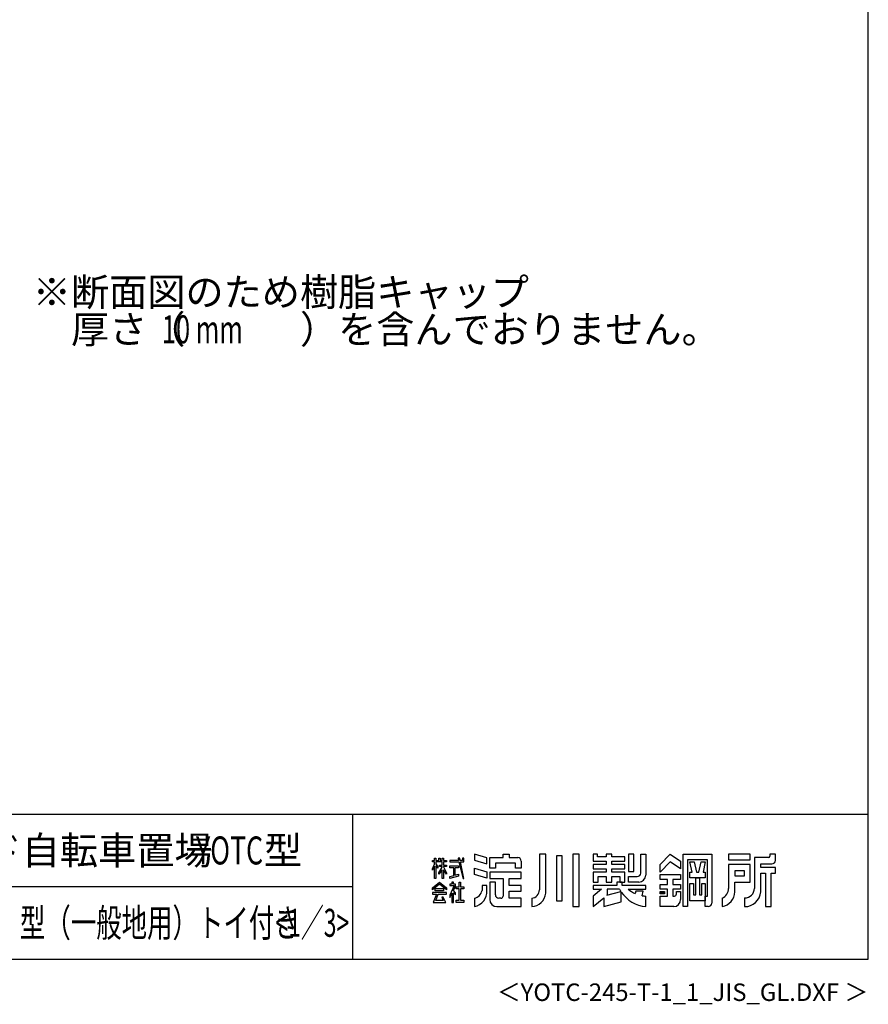
# Model space of a CAD drawing. Extents: x 326 to 12286, y 116 to 8432.
# Drawn here: x 8646 to 12286, y 116 to 4340 of the extents above; entities that cross this region are included whole.
import ezdxf
from ezdxf.enums import TextEntityAlignment as Align

# ---------------------------------------------------------------- set-up
doc = ezdxf.new("R2010")
doc.units = 0
doc.header["$LTSCALE"] = 30
doc.header["$MEASUREMENT"] = 0
for name, color, linetype in [('FILENAME', 7, 'CONTINUOUS'), ('HIKIDASHI', 6, 'CONTINUOUS'), ('NAME', 20, 'CONTINUOUS'), ('WAKUSEN-01', 50, 'CONTINUOUS'), ('WAKUSEN-02', 130, 'CONTINUOUS'), ('YODOROGO', 130, 'CONTINUOUS')]:
    doc.layers.add(name, color=color, linetype=linetype)
doc.styles.add('01', font='ROMANS', dxfattribs={"height": 3, "bigfont": 'BIGFONT'})
doc.styles.add('FILENAME', font='romans', dxfattribs={"height": 75, "bigfont": 'bigfont'})

msp = doc.modelspace()

# ---------------------------------------------------------------- linework, layer by layer
at = {"layer": 'WAKUSEN-01'}
for p, q in [((12286.5, 310.5), (12286.5, 8431.5)), ((7710, 931.5), (12286.5, 931.5)), ((325.5, 310.5), (12286.5, 310.5))]:
    msp.add_line(p, q, dxfattribs=at)
at = {"layer": 'WAKUSEN-02'}
for p, q in [((10075.5, 310.5), (10075.5, 931.5)), ((7710, 621), (10075.5, 621))]:
    msp.add_line(p, q, dxfattribs=at)
at = {"layer": 'YODOROGO'}
for p, q in [((10650.6, 744.3), (10596.6, 760.4)), ((10596.6, 760.4), (10596.6, 734.9)), ((10719.6, 760.4), (10746.6, 760.4)), ((10719.6, 745.4), (10719.6, 760.4)), ((10746.6, 760.4), (10746.6, 745.4)), ((10875.6, 760.4), (10875.6, 607.4)), ((10902.6, 760.4), (10875.6, 760.4)), ((10902.6, 592.4), (10902.6, 760.4)), ((11019.6, 760.4), (11019.6, 535.4)), ((11046.6, 760.4), (11019.6, 760.4)), ((11046.6, 535.4), (11046.6, 760.4)), ((11106.6, 760.4), (11106.6, 730.4)), ((11124.6, 760.4), (11106.6, 760.4)), ((11124.6, 748.4), (11124.6, 760.4)), ((11162.1, 760.4), (11162.1, 748.4)), ((11186.1, 760.4), (11162.1, 760.4)), ((11186.1, 748.4), (11186.1, 760.4)), ((11280.6, 760.4), (11258.1, 760.4)), ((11258.1, 760.4), (11258.1, 685.4)), ((11280.6, 685.4), (11280.6, 760.4)), ((11310.6, 760.4), (11331.6, 760.4)), ((11310.6, 679.4), (11310.6, 760.4)), ((11331.6, 760.4), (11331.6, 670.4)), ((11393.1, 715.4), (11436.6, 760.4)), ((11436.6, 760.4), (11481.6, 730.4)), ((11492.1, 535.4), (11492.1, 760.4)), ((11492.1, 760.4), (11615.1, 760.4)), ((11615.1, 760.4), (11615.1, 550.4)), ((11780.1, 760.4), (11687.1, 760.4)), ((11687.1, 760.4), (11687.1, 736.4)), ((11780.1, 736.4), (11780.1, 760.4)), ((11864.1, 760.4), (11864.1, 751.4)), ((11888.1, 760.4), (11864.1, 760.4)), ((11888.1, 733.4), (11888.1, 760.4)), ((10416.6, 733.4), (10425.6, 733.4)), ((10416.6, 727.4), (10416.6, 733.4)), ((10425.6, 727.4), (10416.6, 727.4)), ((10416.6, 697.4), (10425.6, 718)), ((10425.6, 742.4), (10431.6, 742.4)), ((10425.6, 733.4), (10425.6, 742.4)), ((10425.6, 718), (10425.6, 727.4)), ((10431.6, 742.4), (10431.6, 733.4)), ((10431.6, 733.4), (10443.6, 733.4)), ((10431.6, 727.4), (10431.6, 719.2)), ((10458.6, 727.4), (10431.6, 727.4)), ((10431.6, 719.2), (10440.6, 706.4)), ((10443.6, 742.4), (10449.6, 742.4)), ((10443.6, 733.4), (10443.6, 742.4)), ((10449.6, 742.4), (10449.6, 733.4)), ((10449.6, 733.4), (10458.6, 733.4)), ((10458.6, 742.4), (10464.6, 742.4)), ((10458.6, 733.4), (10458.6, 742.4)), ((10458.6, 712.7), (10458.6, 727.4)), ((10464.6, 742.4), (10464.6, 733.4)), ((10464.6, 733.4), (10476.6, 733.4)), ((10464.6, 727.4), (10464.6, 712.7)), ((10476.6, 727.4), (10464.6, 727.4)), ((10476.6, 733.4), (10476.6, 727.4)), ((10491.6, 733.4), (10491.6, 727.4)), ((10528.7, 733.4), (10491.6, 733.4)), ((10491.6, 727.4), (10530.1, 727.4)), ((10526.7, 742.4), (10528.7, 733.4)), ((10534.2, 742.4), (10526.7, 742.4)), ((10530.1, 727.4), (10548.6, 655.4)), ((10535.9, 733.4), (10534.2, 742.4)), ((10545.6, 733.4), (10535.9, 733.4)), ((10537.1, 727.4), (10551.6, 727.4)), ((10551.6, 655.4), (10537.1, 727.4)), ((10545.6, 742.4), (10545.6, 733.4)), ((10551.6, 742.4), (10545.6, 742.4)), ((10551.6, 733.4), (10551.6, 742.4)), ((10551.6, 727.4), (10551.6, 733.4)), ((10596.6, 734.9), (10650.6, 718.8)), ((10650.6, 718.8), (10650.6, 744.3)), ((10662.6, 745.4), (10719.6, 745.4)), ((10662.6, 700.4), (10662.6, 745.4)), ((10773.6, 721.4), (10686.6, 721.4)), ((10686.6, 721.4), (10686.6, 700.4)), ((10746.6, 745.4), (10782.6, 745.4)), ((10773.6, 700.4), (10773.6, 721.4)), ((10797.6, 730.4), (10797.6, 700.4)), ((10949.1, 752.9), (10949.1, 559.4)), ((10973.1, 752.9), (10949.1, 752.9)), ((10973.1, 559.4), (10973.1, 752.9)), ((11106.6, 730.4), (11162.1, 730.4)), ((11162.1, 748.4), (11124.6, 748.4)), ((11162.1, 730.4), (11162.1, 715.4)), ((11241.6, 748.4), (11186.1, 748.4)), ((11186.1, 730.4), (11241.6, 730.4)), ((11186.1, 715.4), (11186.1, 730.4)), ((11241.6, 730.4), (11241.6, 748.4)), ((11436.6, 727.4), (11393.1, 682.4)), ((11481.6, 697.4), (11436.6, 727.4)), ((11481.6, 730.4), (11481.6, 697.4)), ((11511.6, 736.4), (11511.6, 535.4)), ((11597.1, 736.4), (11511.6, 736.4)), ((11521.4, 727.4), (11539.4, 727.4)), ((11531.1, 682.4), (11521.4, 727.4)), ((11539.4, 727.4), (11549.1, 682.4)), ((11559.6, 682.4), (11569.4, 727.4)), ((11569.4, 727.4), (11587.4, 727.4)), ((11587.4, 727.4), (11577.6, 682.4)), ((11597.1, 580.4), (11597.1, 736.4)), ((11687.1, 736.4), (11780.1, 736.4)), ((11798.1, 745.4), (11798.1, 613.4)), ((11858.1, 745.4), (11798.1, 745.4)), ((11825.1, 718.4), (11873.1, 718.4)), ((11825.1, 703.4), (11825.1, 718.4)), ((10425.6, 709), (10416.6, 691.4)), ((10416.6, 691.4), (10416.6, 697.4)), ((10425.6, 655.4), (10425.6, 709)), ((10431.6, 710.2), (10431.6, 655.4)), ((10440.6, 700.4), (10431.6, 710.2)), ((10440.6, 706.4), (10440.6, 700.4)), ((10443.6, 679.9), (10458.6, 704.9)), ((10458.6, 692.9), (10443.6, 673.9)), ((10443.6, 673.9), (10443.6, 679.9)), ((10446.6, 712.7), (10458.6, 712.7)), ((10446.6, 706.7), (10446.6, 712.7)), ((10458.6, 706.7), (10446.6, 706.7)), ((10458.6, 704.9), (10458.6, 706.7)), ((10458.6, 655.4), (10458.6, 692.9)), ((10464.6, 712.7), (10476.6, 712.7)), ((10464.6, 706.7), (10464.6, 705.5)), ((10476.6, 706.7), (10464.6, 706.7)), ((10464.6, 705.5), (10476.6, 679.9)), ((10464.6, 693.5), (10464.6, 655.4)), ((10476.6, 673.9), (10464.6, 693.5)), ((10476.6, 712.7), (10476.6, 706.7)), ((10476.6, 679.9), (10476.6, 673.9)), ((10491.6, 709.7), (10529.3, 709.7)), ((10491.6, 702.2), (10491.6, 709.7)), ((10508.2, 702.2), (10491.6, 702.2)), ((10508.2, 669.3), (10508.2, 702.2)), ((10512.7, 702.2), (10512.7, 670.1)), ((10529.3, 702.2), (10512.7, 702.2)), ((10529.3, 709.7), (10529.3, 702.2)), ((10596.6, 700.4), (10650.6, 684.3)), ((10596.6, 673.4), (10596.6, 700.4)), ((10650.6, 684.3), (10650.6, 657.3)), ((10686.6, 700.4), (10662.6, 700.4)), ((10797.6, 682.4), (10662.6, 682.4)), ((10662.6, 682.4), (10662.6, 655.4)), ((10797.6, 700.4), (10773.6, 700.4)), ((10797.6, 655.4), (10797.6, 682.4)), ((11106.6, 715.4), (11106.6, 697.4)), ((11162.1, 715.4), (11106.6, 715.4)), ((11106.6, 697.4), (11162.1, 697.4)), ((11106.6, 682.4), (11106.6, 640.4)), ((11162.1, 682.4), (11106.6, 682.4)), ((11162.1, 697.4), (11162.1, 682.4)), ((11241.6, 715.4), (11186.1, 715.4)), ((11186.1, 697.4), (11241.6, 697.4)), ((11186.1, 682.4), (11186.1, 697.4)), ((11241.6, 682.4), (11186.1, 682.4)), ((11241.6, 697.4), (11241.6, 715.4)), ((11241.6, 640.4), (11241.6, 682.4)), ((11258.1, 685.4), (11280.6, 685.4)), ((11393.1, 682.4), (11393.1, 715.4)), ((11521.4, 682.4), (11531.1, 682.4)), ((11521.4, 658.4), (11521.4, 682.4)), ((11549.1, 682.4), (11559.6, 682.4)), ((11577.6, 682.4), (11587.4, 682.4)), ((11587.4, 682.4), (11587.4, 658.4)), ((11780.1, 715.4), (11687.1, 715.4)), ((11687.1, 715.4), (11687.1, 613.4)), ((11714.1, 688.4), (11714.1, 667.4)), ((11756.1, 688.4), (11714.1, 688.4)), ((11756.1, 667.4), (11756.1, 688.4)), ((11780.1, 640.4), (11780.1, 715.4)), ((11888.1, 703.4), (11825.1, 703.4)), ((11825.1, 598.4), (11825.1, 679.4)), ((11825.1, 679.4), (11846.1, 679.4)), ((11846.1, 679.4), (11846.1, 535.4)), ((11870.1, 535.4), (11870.1, 679.4)), ((11870.1, 679.4), (11888.1, 679.4)), ((11888.1, 679.4), (11888.1, 703.4)), ((10416.6, 616.5), (10446.6, 640.4)), ((10431.6, 655.4), (10425.6, 655.4)), ((10446.6, 640.4), (10476.6, 616.5)), ((10464.6, 655.4), (10458.6, 655.4)), ((10491.6, 664.4), (10508.2, 669.3)), ((10529.3, 665.9), (10491.6, 655.4)), ((10491.6, 655.4), (10491.6, 664.4)), ((10500.6, 640.4), (10500.6, 631.4)), ((10500.6, 640.4), (10500.6, 640.4)), ((10506.6, 640.4), (10500.6, 640.4)), ((10506.6, 631.4), (10506.6, 640.4)), ((10512.7, 670.1), (10529.3, 674.5)), ((10529.3, 674.5), (10529.3, 665.9)), ((10530.8, 620.8), (10530.8, 640.4)), ((10530.8, 640.4), (10536.8, 640.4)), ((10536.8, 640.4), (10536.8, 620.8)), ((10548.6, 655.4), (10551.6, 655.4)), ((10650.6, 657.3), (10596.6, 673.4)), ((10662.6, 655.4), (10719.6, 655.4)), ((10662.6, 640.4), (10662.6, 565.4)), ((10686.6, 640.4), (10662.6, 640.4)), ((10686.6, 586.4), (10686.6, 640.4)), ((10719.6, 655.4), (10719.6, 580.4)), ((10746.6, 625.4), (10746.6, 655.4)), ((10746.6, 655.4), (10797.6, 655.4)), ((11106.6, 640.4), (11127.6, 640.4)), ((11127.6, 640.4), (11127.6, 664.4)), ((11127.6, 664.4), (11162.1, 664.4)), ((11162.1, 664.4), (11162.1, 640.4)), ((11162.1, 640.4), (11186.1, 640.4)), ((11186.1, 664.4), (11220.6, 664.4)), ((11186.1, 640.4), (11186.1, 664.4)), ((11231.1, 640.4), (11207.1, 640.4)), ((11231.1, 640.4), (11207.1, 640.4)), ((11207.1, 640.4), (11207.1, 625.4)), ((11207.1, 640.4), (11207.1, 625.4)), ((11220.6, 664.4), (11220.6, 640.4)), ((11220.6, 640.4), (11241.6, 640.4)), ((11231.1, 625.4), (11231.1, 640.4)), ((11231.1, 625.4), (11231.1, 640.4)), ((11258.1, 664.4), (11295.6, 664.4)), ((11258.1, 640.4), (11258.1, 664.4)), ((11301.6, 640.4), (11258.1, 640.4)), ((11393.1, 673.4), (11481.6, 673.4)), ((11393.1, 650.9), (11393.1, 673.4)), ((11424.6, 650.9), (11393.1, 650.9)), ((11424.6, 629.9), (11424.6, 650.9)), ((11481.6, 650.9), (11448.6, 650.9)), ((11448.6, 650.9), (11448.6, 629.9)), ((11481.6, 673.4), (11481.6, 650.9)), ((11587.4, 658.4), (11521.4, 658.4)), ((11521.4, 559.4), (11521.4, 634.4)), ((11521.4, 634.4), (11536.4, 634.4)), ((11536.4, 634.4), (11536.4, 586.4)), ((11546.9, 586.4), (11546.9, 658.4)), ((11546.9, 658.4), (11561.9, 658.4)), ((11561.9, 658.4), (11561.9, 586.4)), ((11572.4, 586.4), (11572.4, 634.4)), ((11572.4, 634.4), (11587.4, 634.4)), ((11587.4, 634.4), (11587.4, 559.4)), ((11714.1, 667.4), (11756.1, 667.4)), ((11714.1, 598.4), (11714.1, 640.4)), ((11714.1, 640.4), (11780.1, 640.4)), ((10446.6, 631.4), (10416.6, 607.5)), ((10416.6, 607.5), (10416.6, 616.5)), ((10416.6, 595.7), (10416.6, 588.2)), ((10476.6, 595.7), (10416.6, 595.7)), ((10428.6, 603.3), (10428.6, 612.3)), ((10428.6, 612.3), (10464.6, 612.3)), ((10464.6, 603.3), (10428.6, 603.3)), ((10476.6, 607.5), (10446.6, 631.4)), ((10464.6, 612.3), (10464.6, 603.3)), ((10476.6, 616.5), (10476.6, 607.5)), ((10476.6, 588.2), (10476.6, 595.7)), ((10491.6, 631.4), (10491.6, 625.4)), ((10500.6, 631.4), (10491.6, 631.4)), ((10509.7, 625.4), (10491.6, 583.8)), ((10491.6, 625.4), (10509.7, 625.4)), ((10491.6, 574.8), (10500.6, 592.5)), ((10500.6, 592.5), (10500.6, 553.4)), ((10515.3, 631.4), (10506.6, 631.4)), ((10506.6, 594.5), (10515.6, 586.2)), ((10506.6, 553.4), (10506.6, 594.5)), ((10507.5, 604), (10515.3, 622.4)), ((10515.6, 593.7), (10507.5, 604)), ((10515.3, 622.4), (10515.3, 631.4)), ((10515.6, 586.2), (10515.6, 593.7)), ((10518.8, 620.8), (10530.8, 620.8)), ((10518.8, 611.8), (10518.8, 620.8)), ((10530.8, 611.8), (10518.8, 611.8)), ((10530.8, 562.4), (10530.8, 611.8)), ((10536.8, 620.8), (10551.6, 620.8)), ((10536.8, 611.8), (10536.8, 562.4)), ((10551.6, 611.8), (10536.8, 611.8)), ((10551.6, 620.8), (10551.6, 611.8)), ((10650.6, 625.4), (10629.6, 625.4)), ((10629.6, 625.4), (10629.6, 604.4)), ((10650.6, 604.4), (10650.6, 625.4)), ((10797.6, 625.4), (10746.6, 625.4)), ((10746.6, 601.4), (10797.6, 601.4)), ((10746.6, 571.4), (10746.6, 601.4)), ((10797.6, 601.4), (10797.6, 625.4)), ((11106.6, 625.4), (11106.6, 610.4)), ((11207.1, 625.4), (11106.6, 625.4)), ((11106.6, 625.4), (11106.6, 610.4)), ((11207.1, 625.4), (11106.6, 625.4)), ((11142.4, 610.4), (11106.6, 580.4)), ((11106.6, 610.4), (11142.4, 610.4)), ((11142.4, 610.4), (11106.6, 580.4)), ((11106.6, 610.4), (11142.4, 610.4)), ((11164.3, 583.8), (11225.2, 600.1)), ((11219.1, 610.4), (11166.6, 610.4)), ((11166.6, 610.4), (11166.6, 585.8)), ((11226.6, 555.5), (11226.6, 597.9)), ((11226.6, 555.5), (11226.6, 597.9)), ((11331.6, 625.4), (11231.1, 625.4)), ((11331.6, 625.4), (11231.1, 625.4)), ((11256.6, 610.4), (11331.6, 610.4)), ((11256.6, 610.4), (11331.6, 610.4)), ((11289.6, 601.4), (11286.6, 591)), ((11289.6, 601.4), (11286.6, 591)), ((11321.1, 601.4), (11289.6, 601.4)), ((11321.1, 601.4), (11289.6, 601.4)), ((11316.6, 581.9), (11321.1, 601.4)), ((11316.6, 581.9), (11321.1, 601.4)), ((11331.6, 610.4), (11331.6, 625.4)), ((11331.6, 610.4), (11331.6, 625.4)), ((11393.1, 610.4), (11393.1, 629.9)), ((11393.1, 629.9), (11424.6, 629.9)), ((11424.6, 610.4), (11393.1, 610.4)), ((11393.1, 600.7), (11412.6, 600.7)), ((11393.1, 590.2), (11393.1, 600.7)), ((11394.6, 599.2), (11411.1, 599.2)), ((11394.6, 591.7), (11394.6, 599.2)), ((11411.1, 591.7), (11394.6, 591.7)), ((11396.1, 597.7), (11409.6, 597.7)), ((11396.1, 593.2), (11396.1, 597.7)), ((11409.6, 593.2), (11396.1, 593.2)), ((11397.6, 596.2), (11408.1, 596.2)), ((11397.6, 594.7), (11397.6, 596.2)), ((11408.1, 594.7), (11397.6, 594.7)), ((11408.1, 596.2), (11408.1, 594.7)), ((11409.6, 597.7), (11409.6, 593.2)), ((11411.1, 599.2), (11411.1, 591.7)), ((11412.6, 600.7), (11412.6, 590.2)), ((11424.6, 580.4), (11424.6, 610.4)), ((11448.6, 629.9), (11481.6, 629.9)), ((11481.6, 610.4), (11448.6, 610.4)), ((11448.6, 610.4), (11448.6, 580.4)), ((11463.6, 599.9), (11481.6, 599.9)), ((11463.6, 589.4), (11463.6, 599.9)), ((11481.6, 629.9), (11481.6, 610.4)), ((11481.6, 599.9), (11481.6, 565.4)), ((10416.6, 588.2), (10434.2, 588.2)), ((10434.2, 588.2), (10419.6, 553.4)), ((10419.6, 553.4), (10473.6, 553.4)), ((10430.8, 560.9), (10441.7, 588.2)), ((10463.3, 560.9), (10430.8, 560.9)), ((10441.7, 588.2), (10476.6, 588.2)), ((10456.9, 576.1), (10463.3, 560.9)), ((10462.9, 576.1), (10456.9, 576.1)), ((10473.6, 553.4), (10462.9, 576.1)), ((10491.6, 583.8), (10491.6, 574.8)), ((10500.6, 553.4), (10506.6, 553.4)), ((10518.8, 562.4), (10530.8, 562.4)), ((10518.8, 553.4), (10518.8, 562.4)), ((10551.6, 553.4), (10518.8, 553.4)), ((10536.8, 562.4), (10551.6, 562.4)), ((10551.6, 562.4), (10551.6, 553.4)), ((10596.6, 571.4), (10596.6, 535.4)), ((10710.6, 571.4), (10701.6, 571.4)), ((10797.6, 571.4), (10746.6, 571.4)), ((10797.6, 535.4), (10797.6, 571.4)), ((10842.6, 571.4), (10842.6, 535.4)), ((10949.1, 559.4), (10973.1, 559.4)), ((11106.6, 580.4), (11106.6, 535.4)), ((11106.6, 580.4), (11106.6, 535.4)), ((11106.6, 535.4), (11151.6, 573.2)), ((11106.6, 535.4), (11151.6, 573.2)), ((11151.6, 573.2), (11151.6, 535.4)), ((11151.6, 573.2), (11151.6, 535.4)), ((11151.6, 535.4), (11226.6, 555.5)), ((11151.6, 535.4), (11226.6, 555.5)), ((11166.6, 585.8), (11164.3, 583.8)), ((11331.6, 535.4), (11331.6, 580.4)), ((11331.6, 535.4), (11331.6, 580.4)), ((11412.6, 590.2), (11393.1, 590.2)), ((11393.1, 580.4), (11424.6, 580.4)), ((11393.1, 535.4), (11393.1, 580.4)), ((11448.6, 580.4), (11454.6, 580.4)), ((11587.4, 559.4), (11521.4, 559.4)), ((11536.4, 586.4), (11546.9, 586.4)), ((11561.9, 586.4), (11572.4, 586.4)), ((11587.4, 580.4), (11597.1, 580.4)), ((11587.4, 535.4), (11587.4, 580.4)), ((11660.1, 571.4), (11660.1, 535.4)), ((11756.1, 572.9), (11756.1, 535.4)), ((10692.6, 535.4), (10797.6, 535.4)), ((11019.6, 535.4), (11046.6, 535.4)), ((11451.6, 535.4), (11393.1, 535.4)), ((11511.6, 535.4), (11492.1, 535.4)), ((11600.1, 535.4), (11587.4, 535.4)), ((11846.1, 535.4), (11870.1, 535.4))]:
    msp.add_line(p, q, dxfattribs=at)
for centre, radius, start, end in [((10782.6, 730.4), 15, 0, 90), ((11858.1, 751.4), 6, 270, 0), ((11873.1, 733.4), 15, 270, 0), ((11295.6, 679.4), 15, 270, 0), ((11301.6, 670.4), 30, 270, 0), ((10584.7, 600.3), 66, 280.3644, 3.5415), ((10588.4, 612.6), 42, 281.2491, 348.7509), ((10840.1, 606.8), 35.5, 274.0524, 0.9267), ((10840.9, 597.2), 61.8, 271.5351, 355.5273), ((11345.4, 677.9), 143.2, 208.1411, 212.921), ((11345.4, 677.9), 143.2, 213.9611, 264.4787), ((11345.4, 677.9), 143.2, 213.9611, 264.4787), ((11336.3, 700.8), 120.5, 228.6181, 245.6603), ((11336.3, 700.8), 120.5, 228.6181, 245.6603), ((11639.9, 614.1), 47.2, 295.3405, 359.189), ((11647.3, 601), 66.8, 281.0263, 357.7711), ((11756.8, 614.2), 41.3, 269.0041, 358.9126), ((11757.7, 602.9), 67.5, 268.6285, 356.1664), ((10692.6, 565.4), 30, 180, 270), ((10701.6, 586.4), 15, 180, 270), ((10710.6, 580.4), 9, 270, 0), ((11336.3, 700.8), 120.5, 260.6063, 267.779), ((11336.3, 700.8), 120.5, 260.6063, 267.779), ((11451.6, 565.4), 30, 270, 0), ((11454.6, 589.4), 9, 270, 360), ((11600.1, 550.4), 15, 270, 0)]:
    msp.add_arc(centre, radius, start, end, dxfattribs=at)

# ---------------------------------------------------------------- texts
at = {"layer": 'FILENAME', "style": 'FILENAME'}
msp.add_text('＜YOTC-245-T-1_1_JIS_GL.DXF ＞', height=75, dxfattribs=at).set_placement((12286.5, 130.5), align=Align.RIGHT)
at = {"layer": 'HIKIDASHI', "style": '01'}
for s, p in [('※断面図のため樹脂キャップ', (8702.4, 3111.7)), ('\u3000厚さ（\u3000\u3000\u3000）を含んでおりません。', (8702.4, 2951.7))]:
    msp.add_text(s, height=120, dxfattribs=at).set_placement(p)
at = {"layer": 'HIKIDASHI', "style": '01', "width": 0.666667}
msp.add_text('10 mm', height=120, dxfattribs=at).set_placement((9256.1, 2951.7))
at = {"layer": 'NAME', "style": '01'}
msp.add_text('ヨド自転車置場      型', height=120, dxfattribs=at).set_placement((8327.8, 716.2))
for s, width, p in [('YOTC', 0.7, (9402.7, 716.2)), ('型（一般地用）トイ付き', 0.666667, (8647.1, 405.8))]:
    msp.add_text(s, height=120, dxfattribs=dict(at, width=width)).set_placement(p)
at = {"layer": 'NAME', "style": '01', "width": 0.6}
msp.add_text('<1／3>', height=120, dxfattribs=at).set_placement((10059.7, 405.8), align=Align.RIGHT)

doc.saveas('drawing.dxf')
